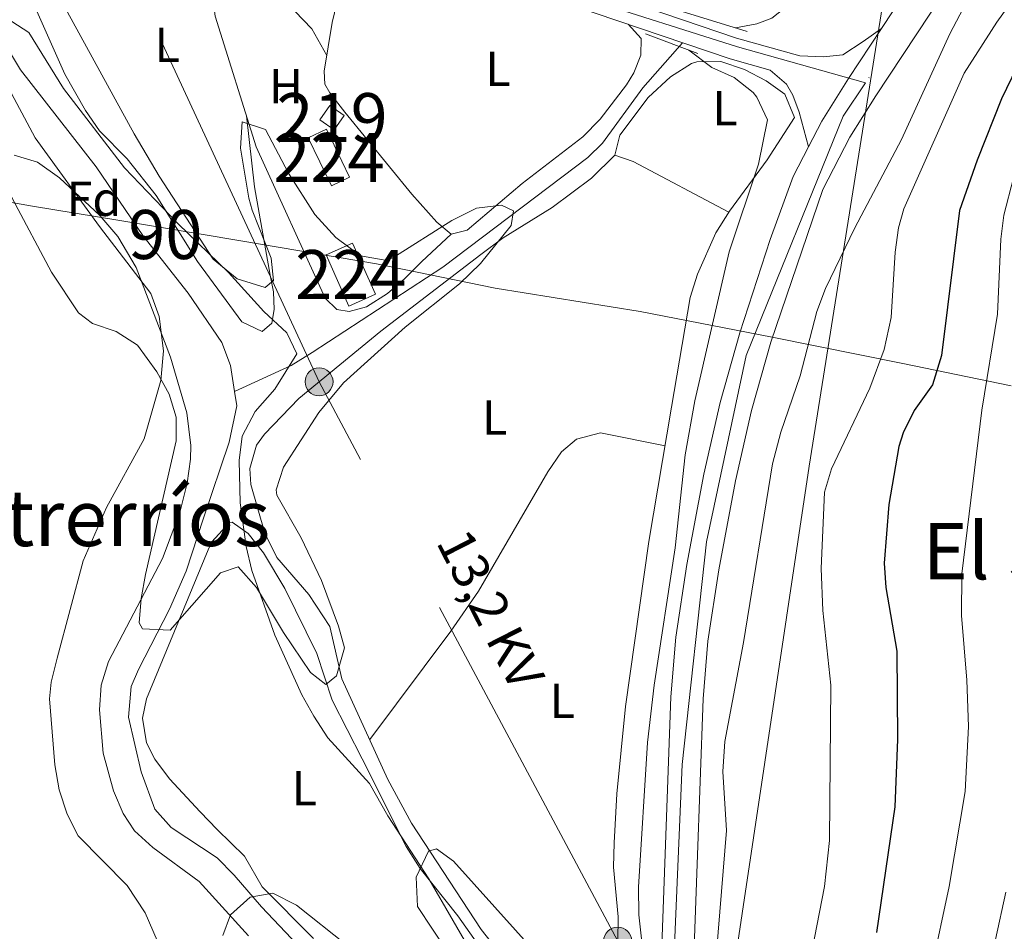
# Model space of a CAD drawing. Units: metres. Extents: x 600322 to 607196, y 4747671 to 4752401.
# Drawn here: x 606542 to 606743, y 4748926 to 4749112 of the extents above; entities that cross this region are included whole.
import ezdxf
from ezdxf.enums import TextEntityAlignment as Align

# ---------------------------------------------------------------- set-up
doc = ezdxf.new("R2010")
doc.units = ezdxf.units.M
doc.header["$MEASUREMENT"] = 0
for name, pattern in [('DGN Style 2', [85.67309999999999, 51.40385999999999, -34.26924]), ('DGN Style 3', [119.94234, 85.67309999999999, -34.26924]), ('DGN Style 4', [137.1626331, 68.53847999999999, -34.26924, 0.08567309999999999, -34.26924]), ('DGN Style 5', [59.97117, 25.70193, -34.26924]), ('DGN Style 7', [171.3462, 77.10579, -34.26924, 25.70193, -34.26924])]:
    doc.linetypes.add(name, pattern=pattern)
for name, color, linetype, lineweight in [('Nivel 1', 7, 'Continuous', 0), ('Nivel 11', 7, 'Continuous', 0), ('Nivel 15', 7, 'Continuous', 0), ('Nivel 21', 7, 'Continuous', 0), ('Nivel 23', 7, 'Continuous', 0), ('Nivel 32', 7, 'Continuous', 0), ('Nivel 33', 7, 'Continuous', 0), ('Nivel 35', 7, 'Continuous', 0), ('Nivel 36', 7, 'Continuous', 0), ('Nivel 37', 7, 'Continuous', 0), ('Nivel 4', 7, 'Continuous', 0), ('Nivel 44', 7, 'Continuous', 0), ('Nivel 45', 7, 'Continuous', 0), ('Nivel 48', 7, 'Continuous', 0), ('Nivel 49', 7, 'Continuous', 0), ('Nivel 5', 7, 'Continuous', 0), ('Nivel 52', 7, 'Continuous', 0), ('Nivel 54', 7, 'Continuous', 0), ('Nivel 57', 7, 'Continuous', 0)]:
    doc.layers.add(name, color=color, linetype=linetype, lineweight=lineweight)
doc.styles.add('Style-Arial', font='txt')
doc.styles.add('Style-Arial Narrow', font='txt')
doc.styles.add('Style-Helvetica-Narrow-Oblique', font='txt')
doc.styles.add('Style-Times New Roman', font='txt')

# ---------------------------------------------------------------- blocks, each defined once
blk = doc.blocks.new('5PELE')
at = {"layer": 'Nivel 32', "linetype": 'Continuous', "lineweight": 0}
h = blk.add_hatch(color=9, dxfattribs=at)
edge = h.paths.add_edge_path()
edge.add_arc((-0.00337272509932518, 0.000964602455496788), 2.85, 0, 360)
at = {"layer": 'Nivel 32', "color": 252, "linetype": 'Continuous', "lineweight": 0}
blk.add_circle((-0.00337272509932518, 0.000964602455496788, 0.00100000000009004), 2.85, dxfattribs=at)

msp = doc.modelspace()

# ---------------------------------------------------------------- linework, layer by layer
at = {"layer": 'Nivel 1', "color": 7, "linetype": 'Continuous', "lineweight": 0, "flags": 128}
msp.add_lwpolyline([(606405.9800000004, 4749074.710000001), (606445.8000000007, 4749077.369999999), (606480.0100000016, 4749080.57), (606509.120000001, 4749081), (606513.120000001, 4749085.619999999), (606526.3599999994, 4749079.300000001), (606534.2699999996, 4749075.560000001), (606544.7699999996, 4749073.710000001), (606562.1799999997, 4749070.869999999), (606587.2800000012, 4749066.699999999), (606614.9400000013, 4749062), (606639.1799999997, 4749057.029999999), (606668.7600000016, 4749052.279999999), (606695.6799999997, 4749047.040000001), (606722.3599999994, 4749041.66), (606744.4200000018, 4749037.109999999)], dxfattribs=at)
at = {"layer": 'Nivel 11', "color": 142, "linetype": 'Continuous', "lineweight": 13}
for points in [[(606547.2199999988, 4749178.99, 482.06), (606543.6600000001, 4749168.26, 482.37), (606532.7300000004, 4749132.060000001, 481.78), (606532.6999999993, 4749130.720000001, 481.76), (606534.4600000009, 4749121.52, 480.83), (606535.870000001, 4749114.300000001, 480.83), (606537.4299999997, 4749109.58, 480.83), (606542.3099999987, 4749101.58, 480.83), (606557.7600000016, 4749081.77, 479.4), (606567.2600000016, 4749067.74, 478.98), (606576.5399999991, 4749055.99, 478.98), (606583.4200000018, 4749045.92, 478.98), (606585.1400000006, 4749041.220000001, 478.8), (606585.9899999984, 4749035.939999999, 478.72)], [(606585.9899999984, 4749035.939999999, 478.72), (606586.4600000009, 4749032.98, 478.67), (606584.8900000006, 4749025.58, 478.67), (606579.6700000018, 4749010.08, 477.83), (606576.129999999, 4748999.279999999, 477.74), (606572.6900000013, 4748991.52, 477.44), (606566.3900000006, 4748979.24, 477.74), (606564.9200000018, 4748975.720000001, 477.44), (606564.379999999, 4748969.52, 477.74), (606566.9400000013, 4748958.359999999, 477.74), (606569.7300000004, 4748950.74, 477.74), (606573.0700000003, 4748947.01, 477.74), (606582.4200000018, 4748940.779999999, 477.74), (606585.9400000013, 4748937.23, 477.74), (606591.5199999996, 4748930.800000001, 477.74), (606608.620000001, 4748912.68, 477.74)]]:
    msp.add_polyline3d(points, dxfattribs=at)
at = {"layer": 'Nivel 11', "color": 142, "linetype": 'DGN Style 3', "lineweight": 13}
msp.add_polyline3d([(606677.3900000006, 4749107.09, 483.92), (606669.3200000003, 4749097.85, 482.48), (606661.0899999999, 4749086.609999999, 482.17), (606658.1000000015, 4749083.689999999, 482.06), (606628.4699999988, 4749061.290000001, 481.78), (606601.8000000007, 4749043.92, 481.45), (606597.5599999987, 4749041.27, 481.15), (606585.9899999984, 4749035.939999999, 478.72)], dxfattribs=at)
at = {"layer": 'Nivel 15', "color": 51, "linetype": 'Continuous', "lineweight": 13}
msp.add_polyline3d([(606608.370000001, 4749092.220000001, 486.38), (606605.4600000009, 4749094.290000001, 486.08), (606603.379999999, 4749091.380000001, 486.08), (606606.2899999991, 4749089.300000001, 486.08), (606608.370000001, 4749092.220000001, 486.38)], dxfattribs=at)
at = {"layer": 'Nivel 15', "color": 7, "linetype": 'Continuous', "lineweight": 0}
for points in [[(606605.7699999996, 4749077.890000001, 484.22), (606601.0399999991, 4749087.699999999, 484.53), (606604.7199999988, 4749089.470000001, 484.84), (606609.4499999993, 4749079.67, 484.84), (606605.7699999996, 4749077.890000001, 484.22)], [(606614.7399999984, 4749055.790000001, 483.92), (606610.0799999982, 4749066.199999999, 484.22), (606604.6600000001, 4749063.779999999, 484.22), (606609.3099999987, 4749053.369999999, 484.22), (606614.7399999984, 4749055.790000001, 483.92)]]:
    msp.add_polyline3d(points, dxfattribs=at)
at = {"layer": 'Nivel 21', "color": 1, "linetype": 'DGN Style 2', "lineweight": 0, "extrusion": (-0.03516611069162107, 0.01076157204901874, 0.9993235378123836), "elevation": 30258.68620661785, "flags": 128}
msp.add_lwpolyline([(-4718760.204869296, -809028.6808175705), (-4718760.204869296, -809011.8219504654)], dxfattribs=at)
at = {"layer": 'Nivel 21', "color": 1, "linetype": 'DGN Style 2', "lineweight": 0, "extrusion": (-0.07635372185359891, 0.02833746378071712, 0.9966780309134841), "elevation": 88739.43003386272, "flags": 128}
msp.add_lwpolyline([(-4663449.629235789, -1080010.13305079), (-4663449.629235789, -1080021.55213131)], dxfattribs=at)
at = {"layer": 'Nivel 21', "color": 7, "linetype": 'Continuous', "lineweight": 13, "extrusion": (0.06416368841924644, 0.04607961363441818, 0.9968749622172988), "elevation": 258251.4849782216, "flags": 128}
msp.add_lwpolyline([(3503523.945137061, -3252806.343104608), (3503523.945137061, -3252810.900318671)], dxfattribs=at)
at = {"layer": 'Nivel 21', "color": 7, "linetype": 'Continuous', "lineweight": 13}
for points in [[(606837.0700000003, 4749332.59, 488.13), (606807.1900000013, 4749262.98, 487.82), (606794.8999999985, 4749235.619999999, 487.38), (606782.1000000015, 4749208.75, 487.21), (606775.1600000001, 4749196.140000001, 487.21), (606764.5199999996, 4749179.199999999, 487.21), (606725.1099999994, 4749120.85, 486.9), (606717.9600000009, 4749109.99, 487.06)], [(606547.2199999988, 4749178.99, 484.26), (606564.9200000018, 4749157.18, 484.6), (606574.1400000006, 4749146.92, 484.74), (606578.5899999999, 4749143.4, 484.74), (606590.5899999999, 4749136.34, 484.74), (606595.7600000016, 4749133.91, 484.74), (606605.3999999985, 4749130.24, 484.98), (606650.3399999999, 4749116.279999999, 484.65), (606687.1000000015, 4749103.779999999, 486.18), (606695.2800000012, 4749101.470000001, 486.38), (606698.5700000003, 4749098.640000001, 486.38), (606699.8900000006, 4749096.42, 486.38), (606701.1900000013, 4749092.92, 486.38), (606703.0799999982, 4749085.859999999, 487)], [(606625.9299999997, 4748669.689999999, 482.97), (606630.2800000012, 4748699.32, 483.76), (606633.2399999984, 4748710.1, 484.17), (606634.9499999993, 4748713.970000001, 484.28), (606642.1600000001, 4748727.16, 484.42), (606644.379999999, 4748732.16, 484.43), (606650.1700000018, 4748747.779999999, 484.29), (606654.8599999994, 4748762.48, 484.13), (606664.0100000016, 4748802.33, 484.31), (606673.2600000016, 4748851.08, 485.19), (606676.5, 4748872.15, 485.47), (606678.6600000001, 4748892.42, 485.57), (606680.3999999985, 4748939.49, 486.59), (606681.5799999982, 4748973.24, 486.59), (606682.5599999987, 4748985.02, 486.7), (606684.7800000012, 4748999.529999999, 486.86), (606688.1999999993, 4749017.699999999, 486.9), (606691.4699999988, 4749032.029999999, 486.9), (606695.3900000006, 4749045.99, 486.9), (606706.0100000016, 4749077.16, 486.9), (606711.5300000012, 4749087.810000001, 487.02), (606716.8000000007, 4749096.220000001, 487.21), (606730.6000000015, 4749117.189999999, 486.9), (606770.0500000007, 4749175.6, 487.21)], [(606617.0899999999, 4749131.27, 484.9), (606651.7100000009, 4749120.51, 484.65), (606688.4299999997, 4749108.040000001, 486.18), (606701.3000000007, 4749104.390000001, 486.28), (606706.1600000001, 4749104.199999999, 486.59), (606710.0799999982, 4749104.619999999, 486.59), (606714.2699999996, 4749107.34, 486.95)], [(606703.0799999982, 4749085.859999999, 486.96), (606699.9499999993, 4749079.82, 486.9), (606695.2800000012, 4749066.91, 486.9), (606689.0799999982, 4749047.91, 486.9), (606685.0799999982, 4749033.66, 486.9), (606681.7300000004, 4749019.050000001, 486.9), (606678.2800000012, 4749000.640000001, 486.86), (606676, 4748985.800000001, 486.7), (606674.9899999984, 4748973.619999999, 486.59), (606673.8000000007, 4748939.720000001, 486.59), (606672.0799999982, 4748892.9, 485.57)]]:
    msp.add_polyline3d(points, dxfattribs=at)
at = {"layer": 'Nivel 23', "color": 7, "linetype": 'DGN Style 4', "lineweight": 0, "elevation": 44.93, "flags": 128}
for points in [[(606844.8599999994, 4749578.49), (606852.6600000001, 4749562.91), (606855.1499999985, 4749536.76), (606857.0100000016, 4749447.699999999), (606848.3000000007, 4749359.59), (606843.9400000013, 4749342.77), (606819.6600000001, 4749284.85), (606778.6600000001, 4749195.51), (606753.1400000006, 4749156.27), (606714.7100000009, 4749098.869999999)], [(606714.7100000009, 4749098.869999999), (606688.629999999, 4749106.26), (606604.6900000013, 4749132.880000001), (606580.9600000009, 4749144.57), (606563.7699999996, 4749161.08), (606544.5100000016, 4749185.140000001), (606535.2300000004, 4749195.800000001)]]:
    msp.add_lwpolyline(points, dxfattribs=at)
at = {"layer": 'Nivel 23', "color": 7, "linetype": 'DGN Style 4', "lineweight": 0}
msp.add_polyline3d([(606714.7100000009, 4749098.869999999, 44.93), (606710.1900000013, 4749092.119999999, 44.93), (606690.379999999, 4749043.26, 44.93), (606682.2800000012, 4749005.27, 44.93), (606677.3000000007, 4748959.810000001, 44.93), (606674.8200000003, 4748900.810000001, 44.93), (606674.1900000013, 4748885.24, 44.93), (606666.7199999988, 4748837.91, 44.93), (606651.7899999991, 4748766.689999999, 44.93), (606645.5599999987, 4748745.51, 44.93), (606630, 4748710.01, 44.93), (606625.6400000006, 4748692.58, 44.93), (606615.6799999997, 4748631.550000001, 44.93), (606612.5899999999, 4748588.300000001, 44.93), (606611.9600000009, 4748569, 44.93), (606616.3200000003, 4748554.68, 44.93), (606630.0100000016, 4748525.4, 44.93), (606649.9299999997, 4748479.32, 44.93), (606662.3200000003, 4748446.630000001, 44.93), (606671.0300000012, 4748420.470000001, 44.93), (606679.120000001, 4748368.779999999, 44.93), (606689.6900000013, 4748303.09, 44.93), (606690.9299999997, 4748256.380000001, 44.93), (606689.6799999997, 4748225.859999999, 44.93)], dxfattribs=at)
at = {"layer": 'Nivel 32', "color": 6, "linetype": 'DGN Style 7', "lineweight": 0}
msp.add_polyline3d([(606759.129999999, 4748765.01, 525), (606664.1600000001, 4748923.82, 482.51), (606603.2300000004, 4749037.91, 482.88), (606547.2199999988, 4749158.83, 484.1), (606497.2800000012, 4749255.16, 495)], dxfattribs=at)
at = {"layer": 'Nivel 33', "color": 7, "linetype": 'Continuous', "lineweight": 0}
msp.add_polyline3d([(606721.3299999982, 4749134.4, 485), (606703.1999999993, 4749020.689999999, 540), (606657.6099999994, 4748716.02, 490), (606725, 4748359.060000001, 490)], dxfattribs=at)
at = {"layer": 'Nivel 35', "color": 92, "linetype": 'DGN Style 3', "lineweight": 0}
for points in [[(606572.8500000015, 4748987.220000001, 480.21), (606567.2199999988, 4748987.52, 479.93), (606566.5399999991, 4748988.76, 479.9), (606566.9100000001, 4748993.68, 480.04), (606567.8099999987, 4748998.619999999, 480.26), (606574.1099999994, 4749025.859999999, 480.52), (606574.1000000015, 4749030.68, 480.63), (606572.6400000006, 4749035.380000001, 480.76), (606570.120000001, 4749039.970000001, 480.91), (606566.1799999997, 4749045.359999999, 481.14), (606561.8399999999, 4749048.18, 481.36), (606556.9899999984, 4749049.800000001, 481.59), (606554.120000001, 4749051.960000001, 481.76), (606548.6400000006, 4749060.300000001, 482.28), (606540.6900000013, 4749075.25, 482.74), (606536.370000001, 4749084.25, 482.89), (606533.0799999982, 4749092.540000001, 483.19), (606527.0599999987, 4749110.359999999, 483.92), (606524.3500000015, 4749116.82, 483.92)], [(606549.1000000015, 4749118.5, 482.83), (606565.5100000016, 4749088.48, 482.37), (606570.6099999994, 4749079.859999999, 482.31), (606581.6000000015, 4749062.9, 482.37), (606586.5, 4749058.890000001, 482.87), (606592.2600000016, 4749057.16, 483.67), (606593.9600000009, 4749058.6, 483.92), (606593.4400000013, 4749063.15, 483.88), (606589.5700000003, 4749072.9, 483.6), (606588.9200000018, 4749075.4, 483.61), (606587.1700000018, 4749085.550000001, 483.85), (606587.5100000016, 4749090.92, 483.92), (606592.3099999987, 4749089.380000001, 483.92), (606596.9899999984, 4749080.460000001, 483.92), (606602.379999999, 4749072.050000001, 483.62), (606606.6799999997, 4749067.32, 483.61), (606611.6600000001, 4749063.59, 483.61), (606616.7199999988, 4749062.710000001, 483.37), (606618.2800000012, 4749063.23, 483.3), (606630.3399999999, 4749070.82, 483.61), (606635.3399999999, 4749073.359999999, 483.3), (606640.4800000004, 4749073.970000001, 483.4), (606642.879999999, 4749072.779999999, 483.61), (606642.4400000013, 4749069.810000001, 484.22), (606636.1600000001, 4749062.040000001, 484.72), (606631.8999999985, 4749057.869999999, 484.84), (606620.7800000012, 4749049.07, 484.84), (606608.2199999988, 4749037.689999999, 483.92), (606603.1799999997, 4749031.640000001, 483.61), (606595.9600000009, 4749020.52, 483.11), (606594.4499999993, 4749015.84, 483), (606594.6099999994, 4749014.76, 482.99), (606599.6000000015, 4749006.09, 482.99), (606603.7199999988, 4748997.4, 482.99), (606607.1999999993, 4748988.09, 482.68), (606608.4100000001, 4748983.640000001, 482.68), (606606.7600000016, 4748977.939999999, 482.68), (606604.6400000006, 4748976.140000001, 482.68), (606601.4699999988, 4748978.58, 482.54), (606595.9699999988, 4748986.74, 482.06), (606590.4400000013, 4748995.98, 481.88), (606586.75, 4749000.16, 481.76), (606583.1099999994, 4748998.91, 481.08), (606577.3000000007, 4748992.300000001, 479.9), (606572.8500000015, 4748987.220000001, 480.21)], [(606629.4200000018, 4748921.6, 481.76), (606623.3200000003, 4748930.85, 481.76), (606623.0399999991, 4748936.83, 482.11), (606625.5399999991, 4748942.17, 482.59), (606627.1700000018, 4748942.630000001, 482.68), (606630.6700000018, 4748940.140000001, 482.6), (606647.7300000004, 4748921.140000001, 482.34)], [(606583.5700000003, 4748924.939999999, 479.6), (606585.129999999, 4748929.140000001, 479.46), (606589.1700000018, 4748932.74, 479.29), (606593.8000000007, 4748933.619999999, 479.18), (606598.620000001, 4748931.119999999, 479.09), (606608.8999999985, 4748923, 478.94)]]:
    msp.add_polyline3d(points, dxfattribs=at)
at = {"layer": 'Nivel 36', "color": 92, "linetype": 'Continuous', "lineweight": 0, "extrusion": (-0.102979381124898, -0.3081208466990996, 0.94575725791165), "elevation": -1525308.280391977, "flags": 128}
msp.add_lwpolyline([(-929971.499678567, 4441885.498296618), (-929993.2558652535, 4441889.315159321), (-929997.2308495305, 4441889.315159321)], dxfattribs=at)
at = {"layer": 'Nivel 36', "color": 92, "linetype": 'Continuous', "lineweight": 0}
for points in [[(606610.1000000015, 4749128.779999999, 484.53), (606605.9299999997, 4749111.23, 484.53), (606604.2699999996, 4749101.26, 484.22), (606604.4200000018, 4749098.630000001, 483.92), (606605.4400000013, 4749096.859999999, 483.61), (606608.4800000004, 4749092.890000001, 483.61), (606622.1600000001, 4749076.220000001, 483.61), (606627.25, 4749070.49, 483.61), (606630.1600000001, 4749068, 483.3), (606633.4400000013, 4749068.85, 482.99), (606644.6999999993, 4749078.380000001, 483.46), (606657.0799999982, 4749087.91, 483.92), (606660.5799999982, 4749091.460000001, 483.92), (606665.9699999988, 4749098.51, 483.92), (606667.4600000009, 4749100.91, 483.92), (606668.870000001, 4749104.52, 483.92), (606668.9600000009, 4749107.93, 483.92), (606666.3099999987, 4749110.85, 483.92)], [(606604.8000000007, 4749104.49, 483.92), (606601.7300000004, 4749109.92, 484.22), (606598.3200000003, 4749113.51, 484.23), (606593.6499999985, 4749115.82, 484.01), (606589.870000001, 4749116.98, 483.92), (606584.870000001, 4749117.199999999, 483.92), (606583.3000000007, 4749116.98, 483.92), (606581.5300000012, 4749116.32, 483.92), (606582.0199999996, 4749112.52, 483.92), (606590.3999999985, 4749085.880000001, 483.85), (606604.4600000009, 4749055, 483.3), (606606.879999999, 4749052.68, 483.3), (606609.3399999999, 4749052.24, 483.3), (606612.8999999985, 4749053.210000001, 483.61), (606617.1799999997, 4749055.949999999, 483.8), (606620.6799999997, 4749058.9, 483.92), (606624.2300000004, 4749062.439999999, 484.05), (606630.1600000001, 4749068, 483.3)], [(606588.4200000018, 4749092.16, 483.61), (606590.0500000007, 4749077.66, 482.68), (606593.2600000016, 4749059.68, 482.68), (606593.9200000018, 4749056.24, 482.37), (606594.1000000015, 4749052.66, 481.76), (606593.6000000015, 4749049.84, 481.45), (606591.620000001, 4749048.18, 481.14), (606587.4600000009, 4749050.140000001, 481.14), (606578.4600000009, 4749062.439999999, 481.45), (606570, 4749075.939999999, 481.45), (606564.0700000003, 4749083.4, 481.45), (606558.4299999997, 4749089.119999999, 482.06), (606555.6000000015, 4749093.26, 482.05), (606551.379999999, 4749100.66, 482.37), (606544.870000001, 4749115.34, 482.99)], [(606640.8999999985, 4748920.300000001, 482.06), (606636.3200000003, 4748926.18, 482.06), (606622.1099999994, 4748947.85, 481.98), (606617.2800000012, 4748956.800000001, 481.76), (606607.9100000001, 4748977.279999999, 482.37), (606605.3999999985, 4748987.98, 482.68), (606601.120000001, 4748994.52, 482.68), (606594.5899999999, 4749002.08, 482.68), (606592.1400000006, 4749007.050000001, 482.68), (606589.3299999982, 4749016.949999999, 482.5), (606589.0899999999, 4749020.220000001, 482.37), (606590.5, 4749024.98, 482.33), (606592.0799999982, 4749027.24, 482.37), (606599.0799999982, 4749034.529999999, 482.77), (606615.8599999994, 4749048.220000001, 483.22), (606636.2300000004, 4749063.890000001, 483.55), (606640.7600000016, 4749067.26, 483.61), (606650.8000000007, 4749073.5, 483.61), (606658.8299999982, 4749079.439999999, 483.38), (606663.5599999987, 4749084.119999999, 483.3), (606664.6000000015, 4749088.23, 483.92), (606670.3999999985, 4749095.939999999, 484.53), (606674.9600000009, 4749100.119999999, 484.84), (606679.2100000009, 4749102.84, 484.57), (606680.2800000012, 4749103.210000001, 484.53), (606685.2199999988, 4749103.23, 484.57), (606690.0599999987, 4749101.59, 484.84), (606694.4699999988, 4749099.32, 485.33), (606698.2899999991, 4749096.58, 485.77), (606700.2399999984, 4749091.84, 485.79), (606694.6400000006, 4749083.189999999, 485.1), (606686.9400000013, 4749072.720000001, 483.62), (606684.1799999997, 4749068.27, 483.6), (606680.4200000018, 4749059.890000001, 483.49), (606678.9200000018, 4749055.119999999, 483.37), (606675.1600000001, 4749032.76, 482.68), (606670.5100000016, 4749005.34, 482.48), (606665.75, 4748971.67, 482.37), (606663.9600000009, 4748953.85, 482.37), (606663.4400000013, 4748943.859999999, 482.37), (606663.2800000012, 4748938.9, 482.37), (606664.2399999984, 4748928.77, 482.58), (606664.1600000001, 4748923.82, 482.51)], [(606541.0500000007, 4749084.18, 483.3), (606545.7800000012, 4749082.699999999, 482.72), (606550.2899999991, 4749079.52, 482.34), (606558.4899999984, 4749071.84, 481.92), (606562.1799999997, 4749067.560000001, 481.76), (606565.8999999985, 4749061.24, 481.14), (606572.8999999985, 4749042.960000001, 480.88), (606576.2300000004, 4749031.550000001, 480.57), (606577.1000000015, 4749024.9, 479.91), (606576.9699999988, 4749022.119999999, 479.6), (606576.3299999982, 4749017.199999999, 479.39), (606574.8500000015, 4749011.24, 479.29), (606571.3200000003, 4749001.880000001, 479.29), (606560.2800000012, 4748980.859999999, 479.6), (606558.7899999991, 4748976.01, 479.6), (606558.4600000009, 4748970.98, 479.6), (606559.1900000013, 4748962.17, 479.6), (606561.3000000007, 4748954.449999999, 479.44), (606563.2399999984, 4748949.859999999, 479.14), (606565.6000000015, 4748946.32, 478.98), (606569.3399999999, 4748942.890000001, 478.94), (606578.7899999991, 4748936, 478.98), (606588.8500000015, 4748924.880000001, 479.31)], [(606613.5700000003, 4748964.92, 481.76), (606630.0899999999, 4748987.01, 481.62), (606635.7899999991, 4748995.220000001, 481.45), (606649.879999999, 4749019.529999999, 481.52), (606652.7199999988, 4749023.6, 481.67), (606655.7300000004, 4749026.24, 481.76), (606660.6499999985, 4749027.470000001, 481.76), (606673.8299999982, 4749024.880000001, 482.06)], [(606602.129999999, 4748924.33, 478.47), (606591.6499999985, 4748934.859999999, 478.67), (606588.0100000016, 4748941.119999999, 478.67), (606582.4200000018, 4748946.58, 479.29), (606578.9600000009, 4748950.17, 479.29), (606572.6900000013, 4748956.880000001, 479.29), (606569.7100000009, 4748960.91, 479.29), (606568.0500000007, 4748964.24, 479.29), (606567.1999999993, 4748969.27, 479.44), (606568.0100000016, 4748973.199999999, 479.6), (606580.620000001, 4749003.65, 480.52), (606581.379999999, 4749005.279999999, 480.52), (606584.9200000018, 4749009.109999999, 480.52), (606585.4800000004, 4749009.26, 480.52), (606588.7800000012, 4749006.960000001, 481.14), (606591.9100000001, 4749003, 481.57), (606596.2199999988, 4748995.76, 481.9), (606602.8099999987, 4748982.48, 482.37), (606605.9299999997, 4748972.98, 482.14), (606612.0300000012, 4748960.970000001, 480.83), (606621.0300000012, 4748943.109999999, 480.82), (606623.879999999, 4748938.619999999, 481), (606631.5199999996, 4748928.98, 481.45), (606637.2699999996, 4748920.85, 481.5)]]:
    msp.add_polyline3d(points, dxfattribs=at)
at = {"layer": 'Nivel 4', "color": 30, "linetype": 'Continuous', "lineweight": 30, "elevation": 500, "flags": 128}
msp.add_lwpolyline([(606747.6799999997, 4749106.470000001), (606742.4600000009, 4749095.619999999), (606737.5, 4749083.15), (606733.9200000018, 4749072.859999999), (606730.1999999993, 4749043.25), (606728.379999999, 4749037.310000001), (606724.620000001, 4749032.040000001), (606722.4100000001, 4749027.529999999), (606721.5100000016, 4749024.73), (606719.4699999988, 4749012.9), (606718.5100000016, 4749000.93), (606718.8599999994, 4748995.939999999), (606721.1099999994, 4748982.99), (606721.2399999984, 4748964.91), (606720.6799999997, 4748951.220000001), (606716.9800000004, 4748925.540000001)], dxfattribs=at)
at = {"layer": 'Nivel 49', "color": 7, "linetype": 'DGN Style 5', "lineweight": 0}
msp.add_polyline3d([(606717.9600000009, 4749109.99, 487.06), (606711.25, 4749099.790000001, 487.21), (606705.7899999991, 4749091.08, 487.02), (606703.0799999982, 4749085.859999999, 486.96)], dxfattribs=at)
at = {"layer": 'Nivel 5', "color": 30, "linetype": 'Continuous', "lineweight": 0, "flags": 128}
for points, elevation in [([(606743.9200000018, 4749184.529999999), (606740.7899999991, 4749180.640000001), (606738.4299999997, 4749175.91), (606735.8500000015, 4749169.02), (606728.5700000003, 4749145.9), (606721.8999999985, 4749135.02), (606712.8599999994, 4749125.060000001), (606708.9499999993, 4749121.939999999), (606703.9699999988, 4749118.76), (606695.6000000015, 4749112.09), (606692.5700000003, 4749110.93), (606688.1600000001, 4749110.119999999)], 484.9999999999999), ([(606748.3000000007, 4749136.41), (606740.7199999988, 4749124.710000001), (606736.0300000012, 4749116.689999999), (606731.8999999985, 4749108.92), (606722.0700000003, 4749087.35), (606712.5599999987, 4749069.300000001), (606706.5399999991, 4749056.93), (606704.8000000007, 4749052.24), (606701.3999999985, 4749039.15), (606697.4600000009, 4749027.66), (606695.7600000016, 4749021.17), (606689.8000000007, 4748984.73), (606686.0500000007, 4748964.51), (606685.5899999999, 4748958.4), (606686.3599999994, 4748946.359999999), (606684, 4748917.35)], 490), ([(606754, 4749128.66), (606741.4899999984, 4749111.25), (606734.8299999982, 4749100.859999999), (606722.5199999996, 4749073.18), (606721.4600000009, 4749069.32), (606720.7600000016, 4749064.369999999), (606719.9699999988, 4749051), (606718.5100000016, 4749044.48), (606715.5899999999, 4749036.619999999), (606707.8000000007, 4749020.16), (606706.3599999994, 4749015.369999999), (606705.6600000001, 4748999.84), (606706.0199999996, 4748991.24), (606707.6600000001, 4748976.040000001), (606707.379999999, 4748944.34), (606706.3200000003, 4748934.939999999), (606703.3200000003, 4748919.24)], 495), ([(606540.5799999982, 4749111.439999999), (606544.0100000016, 4749109.18), (606551.0799999982, 4749097.779999999), (606563.5300000012, 4749081.58), (606574.4699999988, 4749070.16), (606584.7800000012, 4749060.199999999), (606591.9699999988, 4749052.27), (606596.6400000006, 4749047.9), (606598.6799999997, 4749043.6), (606594.2199999988, 4749036.4), (606590.1799999997, 4749031.82), (606587.5399999991, 4749026.82), (606586.9400000013, 4749021.85), (606587.1499999985, 4749013.220000001), (606588.3500000015, 4749004.32), (606589.5, 4748999.439999999), (606594.1900000013, 4748986.199999999), (606599.7199999988, 4748974.040000001), (606602.1900000013, 4748969.68), (606605, 4748965.310000001), (606613.5500000007, 4748955.960000001), (606617.2899999991, 4748949.34), (606625.6600000001, 4748936.48), (606640.5500000007, 4748910.779999999)], 480), ([(606678.6700000018, 4749105.6), (606683.3399999999, 4749102.029999999), (606687.8999999985, 4749099.960000001), (606691.7699999996, 4749096.9), (606692.5599999987, 4749095.949999999), (606694.6999999993, 4749091.34), (606692.9100000001, 4749082.33), (606686.9100000001, 4749064.42), (606679.8999999985, 4749034.060000001), (606677.9400000013, 4749022.98), (606675.879999999, 4749004.040000001), (606671.5899999999, 4748976.040000001), (606670.2600000016, 4748964.34), (606668.4100000001, 4748934.83), (606668.5, 4748929.189999999), (606669.7800000012, 4748917.619999999)], 485), ([(606570.2100000009, 4748923.92), (606567.7600000016, 4748929.6), (606564.1099999994, 4748935.17), (606554.1099999994, 4748945.279999999), (606551.8099999987, 4748949.710000001), (606550.1999999993, 4748954.640000001), (606549.3000000007, 4748959.76), (606548.2600000016, 4748973.24), (606548.6099999994, 4748976.66), (606549.7800000012, 4748981.529999999), (606555.120000001, 4749001.4), (606559.8599999994, 4749012.25), (606567.5599999987, 4749026.279999999), (606570.9800000004, 4749038.16), (606571.4800000004, 4749044.26), (606570.620000001, 4749051.199999999), (606568.9299999997, 4749055.92), (606558.4400000013, 4749069.58), (606545.2899999991, 4749087.689999999), (606539.4200000018, 4749098.800000001)], 480), ([(606724.5899999999, 4748901.210000001), (606731.7600000016, 4748934.92), (606735.0399999991, 4748954.300000001), (606735.7300000004, 4748967.560000001), (606735.3999999985, 4748977.060000001), (606734.2899999991, 4748990.23), (606734.3999999985, 4748998.75), (606738.4400000013, 4749032.15), (606741.6499999985, 4749051.699999999), (606742.3000000007, 4749066.99), (606742.9600000009, 4749071.939999999), (606744.9400000013, 4749079.550000001)], 505), ([(606746.4200000018, 4748643.189999999), (606739.7699999996, 4748663.189999999), (606736.0599999987, 4748675.93), (606734.4200000018, 4748683.92), (606733.9600000009, 4748690.6), (606729.5899999999, 4748715.060000001), (606725.9400000013, 4748731), (606725.5500000007, 4748738.359999999), (606727.8299999982, 4748773.41), (606725.6099999994, 4748792.93), (606725.3599999994, 4748797.93), (606725.9499999993, 4748812.189999999), (606727.3399999999, 4748826.85), (606731.6000000015, 4748844.970000001), (606732.4200000018, 4748849.91), (606733.25, 4748862.67), (606733.5599999987, 4748887.59), (606734.3900000006, 4748897.130000001), (606736.3599999994, 4748907.16), (606741.2600000016, 4748924.119999999), (606743.370000001, 4748933.779999999)], 510)]:
    msp.add_lwpolyline(points, dxfattribs=dict(at, elevation=elevation))
at = {"layer": 'Nivel 52', "color": 1, "linetype": 'Continuous', "lineweight": 13}
msp.add_3dface([(606608.370000001, 4749092.220000001, 486.38), (606605.4600000009, 4749094.290000001, 486.08), (606603.379999999, 4749091.380000001, 486.08), (606606.2899999991, 4749089.300000001, 486.08)], dxfattribs=at)
at = {"layer": 'Nivel 52', "color": 7, "linetype": 'Continuous', "lineweight": 0}
for points in [[(606605.7699999996, 4749077.890000001, 484.22), (606609.4499999993, 4749079.67, 484.84), (606604.7199999988, 4749089.470000001, 484.84), (606601.0399999991, 4749087.699999999, 484.53)], [(606614.7399999984, 4749055.790000001, 483.92), (606610.0799999982, 4749066.199999999, 484.22), (606604.6600000001, 4749063.779999999, 484.22), (606609.3099999987, 4749053.369999999, 484.22)]]:
    msp.add_3dface(points, dxfattribs=at)
at = {"layer": 'Nivel 54', "color": 9, "linetype": 'Continuous', "lineweight": 0}
for points in [[(606764.5199999996, 4749179.199999999, 487.21), (606725.1099999994, 4749120.85, 486.9), (606717.9600000009, 4749109.99, 487.06), (606711.25, 4749099.790000001, 487.21), (606705.7899999991, 4749091.08, 487.02), (606703.0799999982, 4749085.859999999, 486.96), (606699.9499999993, 4749079.82, 486.9), (606695.2800000012, 4749066.91, 486.9), (606689.0799999982, 4749047.91, 486.9), (606685.0799999982, 4749033.66, 486.9), (606681.7300000004, 4749019.050000001, 486.9), (606678.2800000012, 4749000.640000001, 486.86), (606676, 4748985.800000001, 486.7), (606674.9899999984, 4748973.619999999, 486.59), (606673.8000000007, 4748939.720000001, 486.59), (606672.0799999982, 4748892.9, 485.57)], [(606678.6600000001, 4748892.42, 485.57), (606680.3999999985, 4748939.49, 486.59), (606681.5799999982, 4748973.24, 486.59), (606682.5599999987, 4748985.02, 486.7), (606684.7800000012, 4748999.529999999, 486.86), (606688.1999999993, 4749017.699999999, 486.9), (606691.4699999988, 4749032.029999999, 486.9), (606695.3900000006, 4749045.99, 486.9), (606706.0100000016, 4749077.16, 486.9), (606711.5300000012, 4749087.810000001, 487.02), (606716.8000000007, 4749096.220000001, 487.21), (606730.6000000015, 4749117.189999999, 486.9), (606770.0500000007, 4749175.6, 487.21)], [(606650.3399999999, 4749116.279999999, 484.65), (606687.1000000015, 4749103.779999999, 486.18), (606695.2800000012, 4749101.470000001, 486.38), (606698.5700000003, 4749098.640000001, 486.38), (606699.8900000006, 4749096.42, 486.38), (606701.1900000013, 4749092.92, 486.38), (606703.0799999982, 4749085.859999999, 487), (606703.0799999982, 4749085.859999999, 486.96), (606705.7899999991, 4749091.08, 487.02), (606711.25, 4749099.790000001, 487.21), (606717.9600000009, 4749109.99, 487.06), (606717.9600000009, 4749109.99, 486.59), (606714.2699999996, 4749107.34, 486.95), (606710.0799999982, 4749104.619999999, 486.59), (606706.1600000001, 4749104.199999999, 486.59), (606701.3000000007, 4749104.390000001, 486.28), (606688.4299999997, 4749108.040000001, 486.18), (606651.7100000009, 4749120.51, 484.65)]]:
    msp.add_polyline3d(points, dxfattribs=at)
at = {"layer": 'Nivel 57', "color": 92, "linetype": 'DGN Style 3', "lineweight": 0}
for points in [[(606540.6900000013, 4749075.25, 482.74), (606548.6400000006, 4749060.300000001, 482.28), (606554.120000001, 4749051.960000001, 481.76), (606556.9899999984, 4749049.800000001, 481.59), (606561.8399999999, 4749048.18, 481.36), (606566.1799999997, 4749045.359999999, 481.14), (606570.120000001, 4749039.970000001, 480.91), (606572.6400000006, 4749035.380000001, 480.76), (606574.1000000015, 4749030.68, 480.63), (606574.1099999994, 4749025.859999999, 480.52), (606567.8099999987, 4748998.619999999, 480.26), (606566.9100000001, 4748993.68, 480.04), (606566.5399999991, 4748988.76, 479.9), (606567.2199999988, 4748987.52, 479.93), (606572.8500000015, 4748987.220000001, 480.21), (606577.3000000007, 4748992.300000001, 479.9), (606583.1099999994, 4748998.91, 481.08), (606586.75, 4749000.16, 481.76), (606590.4400000013, 4748995.98, 481.88), (606595.9699999988, 4748986.74, 482.06), (606601.4699999988, 4748978.58, 482.54), (606604.6400000006, 4748976.140000001, 482.68), (606606.7600000016, 4748977.939999999, 482.68), (606608.4100000001, 4748983.640000001, 482.68), (606607.1999999993, 4748988.09, 482.68), (606603.7199999988, 4748997.4, 482.99), (606599.6000000015, 4749006.09, 482.99), (606594.6099999994, 4749014.76, 482.99), (606594.4499999993, 4749015.84, 483), (606595.9600000009, 4749020.52, 483.11), (606603.1799999997, 4749031.640000001, 483.61), (606608.2199999988, 4749037.689999999, 483.92), (606620.7800000012, 4749049.07, 484.84), (606631.8999999985, 4749057.869999999, 484.84), (606636.1600000001, 4749062.040000001, 484.72), (606642.4400000013, 4749069.810000001, 484.22), (606642.879999999, 4749072.779999999, 483.61), (606640.4800000004, 4749073.970000001, 483.4), (606635.3399999999, 4749073.359999999, 483.3), (606630.3399999999, 4749070.82, 483.61), (606618.2800000012, 4749063.23, 483.3), (606616.7199999988, 4749062.710000001, 483.37), (606611.6600000001, 4749063.59, 483.61), (606606.6799999997, 4749067.32, 483.61), (606602.379999999, 4749072.050000001, 483.62), (606596.9899999984, 4749080.460000001, 483.92), (606592.3099999987, 4749089.380000001, 483.92), (606587.5100000016, 4749090.92, 483.92), (606587.1700000018, 4749085.550000001, 483.85), (606588.9200000018, 4749075.4, 483.61), (606589.5700000003, 4749072.9, 483.6), (606593.4400000013, 4749063.15, 483.88), (606593.9600000009, 4749058.6, 483.92), (606592.2600000016, 4749057.16, 483.67), (606586.5, 4749058.890000001, 482.87), (606581.6000000015, 4749062.9, 482.37), (606570.6099999994, 4749079.859999999, 482.31), (606565.5100000016, 4749088.48, 482.37), (606549.1000000015, 4749118.5, 482.83)], [(606647.7300000004, 4748921.140000001, 482.34), (606630.6700000018, 4748940.140000001, 482.6), (606627.1700000018, 4748942.630000001, 482.68), (606625.5399999991, 4748942.17, 482.59), (606623.0399999991, 4748936.83, 482.11), (606623.3200000003, 4748930.85, 481.76), (606629.4200000018, 4748921.6, 481.76)], [(606608.8999999985, 4748923, 478.94), (606598.620000001, 4748931.119999999, 479.09), (606593.8000000007, 4748933.619999999, 479.18), (606589.1700000018, 4748932.74, 479.29), (606585.129999999, 4748929.140000001, 479.46), (606583.5700000003, 4748924.939999999, 479.6)]]:
    msp.add_polyline3d(points, dxfattribs=at)

# ---------------------------------------------------------------- block references
at = {"layer": 'Nivel 32', "color": 252, "linetype": 'Continuous', "lineweight": 0}
for p in [(606603.2300000004, 4749037.91, 482.88), (606664.1600000001, 4748923.82, 482.51)]:
    msp.add_blockref('5PELE', p, dxfattribs=at)

# ---------------------------------------------------------------- texts
at = {"layer": 'Nivel 37', "color": 92, "linetype": 'Continuous', "lineweight": 0}
for s, style, p in [('L', 'Style-Arial Narrow', (606572.243147105, 4749106.679979999, 482.06)), ('L', 'Style-Arial Narrow', (606639.7231471054, 4749101.739979999, 482.99)), ('H', 'Style-Arial Narrow', (606596.4992019683, 4749098.21998, 483.92)), ('L', 'Style-Arial Narrow', (606686.0231471024, 4749093.739979999, 483.3)), ('Fd', 'Style-Arial', (606557.3049360216, 4749075.239979999, 482.06)), ('L', 'Style-Arial Narrow', (606639.0531471036, 4749030.63998, 482.37)), ('L', 'Style-Arial Narrow', (606652.8331471048, 4748972.79998, 482.06)), ('L', 'Style-Arial Narrow', (606600.2231471054, 4748954.979979999, 479.6))]:
    msp.add_text(s, height=6.99996, dxfattribs=dict(at, style=style)).set_placement(p, align=Align.MIDDLE_CENTER)
at = {"layer": 'Nivel 44', "color": 7, "linetype": 'Continuous', "lineweight": 0, "style": 'Style-Helvetica-Narrow-Oblique'}
msp.add_text('13,2 KV', height=7.499880000000001, rotation=297.0591477045883, dxfattribs=at).set_placement((606634.8999651074, 4748989.76254572, 482.68), align=Align.CENTER)
at = {"layer": 'Nivel 45', "color": 7, "linetype": 'Continuous', "lineweight": 0, "style": 'Style-Times New Roman'}
for s, p in [('Entrerríos', (606556.8438896723, 4749010.149979999)), ('El Soto', (606752.1030974612, 4749003.37998))]:
    msp.add_text(s, height=11.49996, dxfattribs=at).set_placement(p, align=Align.MIDDLE_CENTER)
at = {"layer": 'Nivel 48', "color": 1, "linetype": 'Continuous', "lineweight": 0, "style": 'Style-Arial Narrow'}
msp.add_text('219', height=9.99996, dxfattribs=at).set_placement((606605.8746221028, 4749091.79998), align=Align.MIDDLE_CENTER)
at = {"layer": 'Nivel 48', "color": 7, "linetype": 'Continuous', "lineweight": 0, "style": 'Style-Arial Narrow'}
for p in [(606605.2446221039, 4749083.679979999), (606609.6946221031, 4749059.78998)]:
    msp.add_text('224', height=9.99996, dxfattribs=at).set_placement(p, align=Align.MIDDLE_CENTER)
at = {"layer": 'Nivel 48', "color": 92, "linetype": 'Continuous', "lineweight": 0, "style": 'Style-Arial Narrow'}
msp.add_text('90', height=9.99996, dxfattribs=at).set_placement((606571.8671003133, 4749067.95998), align=Align.MIDDLE_CENTER)

doc.saveas('drawing.dxf')
